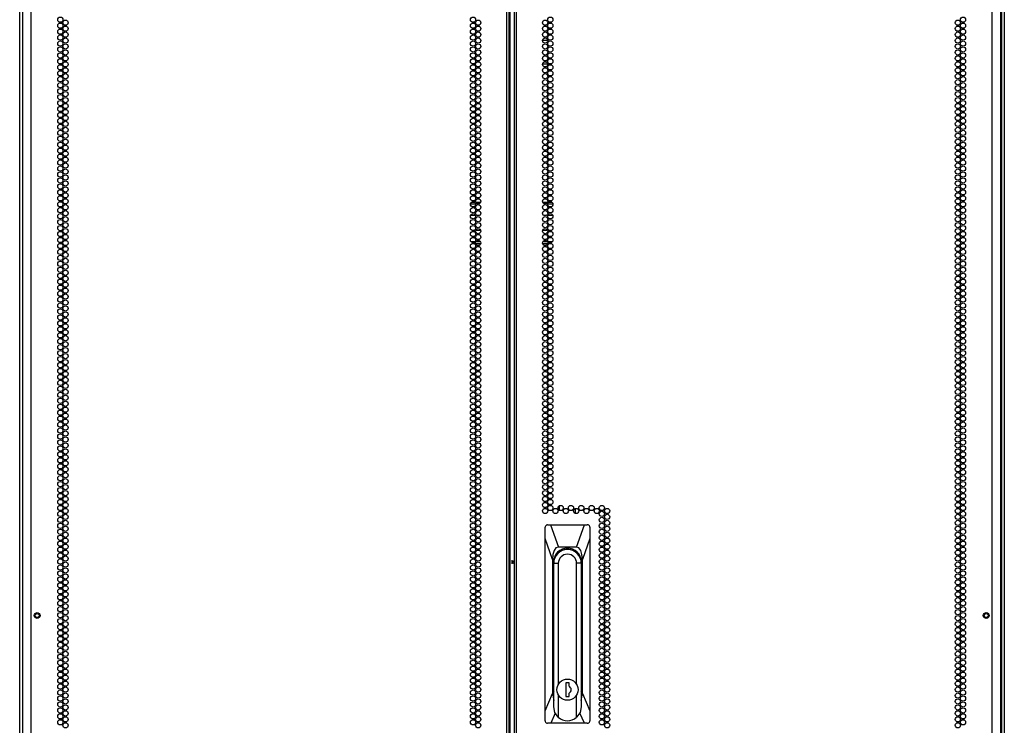
# Model space of a CAD drawing. Units: inches. Extents: x -266 to 45, y -64 to 171.
# Drawn here: x 13 to 45, y 52 to 74 of the extents above; entities that cross this region are included whole.
import ezdxf

# ---------------------------------------------------------------- set-up
doc = ezdxf.new("R2010")
doc.units = ezdxf.units.IN
doc.header["$MEASUREMENT"] = 0
doc.layers.add('TFR-TRI', color=7, linetype='CONTINUOUS')

msp = doc.modelspace()

# ---------------------------------------------------------------- linework, layer by layer
at = {"layer": 'TFR-TRI', "color": 173, "linetype": 'Continuous'}
for p, q in [((13.463, 14.788), (13.463, 96.136)), ((44.629, 96.136), (44.629, 14.843)), ((44.723, 96.136), (44.723, 12.562))]:
    msp.add_line(p, q, dxfattribs=at)
at = {"layer": 'TFR-TRI', "color": 214, "linetype": 'Continuous'}
for p, q in [((13.828, 14.162), (13.828, 95.877)), ((28.934, 14.162), (28.934, 95.877)), ((29.005, 14.162), (29.005, 95.877)), ((29.162, 95.877), (29.162, 14.162)), ((29.233, 14.162), (29.233, 95.877)), ((44.339, 14.162), (44.339, 95.877)), ((29.036, 14.556), (29.036, 95.483)), ((13.552, 93.702), (13.552, 14.162)), ((44.615, 14.162), (44.615, 93.702))]:
    msp.add_line(p, q, dxfattribs=at)
at = {"layer": 'TFR-TRI', "color": 30, "linetype": 'Continuous'}
for p, q in [((30.065, 73.278), (30.228, 73.278)), ((30.066, 72.53), (30.227, 72.53)), ((30.277, 72.53), (30.344, 72.53))]:
    msp.add_line(p, q, dxfattribs=at)
at = {"layer": 'TFR-TRI', "color": 95, "linetype": 'Continuous'}
for p, q in [((27.939, 68.072), (27.774, 68.072)), ((27.816, 68.142), (27.898, 68.142)), ((27.941, 68.142), (28.1, 68.142)), ((30.067, 68.142), (30.226, 68.142)), ((30.393, 68.072), (30.227, 68.072)), ((30.269, 68.142), (30.351, 68.142)), ((27.936, 67.717), (27.778, 67.717)), ((28.065, 67.717), (27.976, 67.717)), ((30.191, 67.717), (30.102, 67.717)), ((30.389, 67.717), (30.231, 67.717)), ((27.813, 67.245), (27.901, 67.245)), ((27.942, 67.245), (28.1, 67.245)), ((30.067, 67.245), (30.225, 67.245)), ((30.266, 67.245), (30.354, 67.245)), ((27.789, 66.89), (27.925, 66.89)), ((27.898, 66.82), (27.816, 66.82)), ((28.1, 66.82), (27.941, 66.82)), ((27.954, 66.89), (28.088, 66.89)), ((30.226, 66.82), (30.067, 66.82)), ((30.079, 66.89), (30.214, 66.89)), ((30.242, 66.89), (30.378, 66.89)), ((30.351, 66.82), (30.269, 66.82))]:
    msp.add_line(p, q, dxfattribs=at)
at = {"layer": 'TFR-TRI', "color": 190, "linetype": 'Continuous'}
for p, q in [((30.605, 58.357), (30.605, 58.509)), ((31.105, 58.259), (31.105, 58.418))]:
    msp.add_line(p, q, dxfattribs=at)
at = {"layer": 'TFR-TRI', "color": 151, "linetype": 'Continuous'}
for p, q in [((30.148, 57.835), (30.146, 57.819)), ((30.158, 57.859), (30.148, 57.835)), ((30.175, 57.88), (30.158, 57.859)), ((30.199, 57.893), (30.175, 57.88)), ((30.225, 57.897), (30.199, 57.893)), ((30.225, 57.897), (30.318, 57.897)), ((30.318, 57.897), (31.393, 57.897)), ((30.318, 57.897), (30.568, 57.189)), ((31.142, 57.189), (31.393, 57.897)), ((31.393, 57.897), (31.485, 57.897)), ((31.508, 57.894), (31.485, 57.897)), ((31.531, 57.882), (31.508, 57.894)), ((31.549, 57.865), (31.531, 57.882)), ((31.56, 57.843), (31.549, 57.865)), ((31.564, 57.819), (31.56, 57.843)), ((30.146, 57.463), (30.146, 57.819)), ((31.564, 57.819), (31.564, 57.463)), ((30.146, 51.995), (30.146, 57.463)), ((30.383, 56.795), (30.146, 57.463)), ((31.564, 57.463), (31.328, 56.795)), ((31.564, 57.463), (31.564, 51.995)), ((30.395, 56.961), (30.383, 56.795)), ((30.431, 57.086), (30.395, 56.961)), ((30.49, 57.163), (30.431, 57.086)), ((30.568, 57.189), (30.49, 57.163)), ((31.142, 57.189), (30.568, 57.189)), ((31.22, 57.163), (31.142, 57.189)), ((31.279, 57.086), (31.22, 57.163)), ((31.315, 56.961), (31.279, 57.086)), ((31.328, 56.795), (31.315, 56.961)), ((30.383, 56.795), (30.383, 52.541)), ((30.415, 52.665), (30.415, 56.716)), ((31.296, 56.716), (31.296, 52.665)), ((31.328, 52.541), (31.328, 56.795)), ((30.415, 53.114), (30.417, 53.114)), ((31.293, 53.114), (31.296, 53.114)), ((30.146, 51.995), (30.383, 52.541)), ((30.383, 52.541), (30.417, 52.319)), ((31.293, 52.319), (31.328, 52.541)), ((31.328, 52.541), (31.564, 51.995)), ((30.146, 51.677), (30.146, 51.995)), ((30.462, 51.925), (30.321, 51.598)), ((31.39, 51.598), (31.248, 51.925)), ((31.564, 51.995), (31.564, 51.677)), ((30.146, 51.677), (30.15, 51.653)), ((30.15, 51.653), (30.162, 51.631)), ((30.162, 51.631), (30.179, 51.613)), ((30.179, 51.613), (30.202, 51.602)), ((30.202, 51.602), (30.225, 51.598)), ((30.321, 51.598), (30.225, 51.598)), ((31.39, 51.598), (30.321, 51.598)), ((31.485, 51.598), (31.39, 51.598)), ((31.485, 51.598), (31.511, 51.603)), ((31.511, 51.603), (31.535, 51.616)), ((31.535, 51.616), (31.552, 51.636)), ((31.552, 51.636), (31.562, 51.659)), ((31.562, 51.659), (31.564, 51.677))]:
    msp.add_line(p, q, dxfattribs=at)
at = {"layer": 'TFR-TRI', "color": 2, "linetype": 'Continuous'}
for p, q in [((29.084, 56.775), (29.084, 56.716)), ((29.084, 56.716), (29.162, 56.769)), ((29.084, 56.716), (29.084, 56.658)), ((29.162, 56.664), (29.084, 56.716))]:
    msp.add_line(p, q, dxfattribs=at)
at = {"layer": 'TFR-TRI', "color": 252, "linetype": 'Continuous'}
for p, q in [((30.417, 52.119), (30.417, 56.676)), ((30.417, 56.676), (30.564, 56.676)), ((30.564, 56.676), (30.564, 52.835)), ((31.146, 52.835), (31.146, 56.676)), ((31.293, 56.676), (31.146, 56.676)), ((31.293, 56.676), (31.293, 52.119)), ((30.806, 52.882), (30.806, 52.449)), ((30.904, 52.882), (30.806, 52.882)), ((30.904, 52.773), (30.904, 52.882)), ((30.904, 52.449), (30.904, 52.558)), ((30.564, 52.496), (30.564, 51.791)), ((30.806, 52.449), (30.904, 52.449)), ((31.146, 51.791), (31.146, 52.496)), ((30.456, 51.939), (30.417, 52.119)), ((30.564, 51.791), (30.456, 51.939)), ((31.255, 51.939), (31.146, 51.791)), ((31.293, 52.119), (31.255, 51.939))]:
    msp.add_line(p, q, dxfattribs=at)
at = {"layer": 'TFR-TRI', "color": 214, "linetype": 'Continuous'}
for centre in [(14.754, 73.929), (14.754, 73.74), (14.918, 73.834), (27.857, 73.929), (27.857, 73.74), (28.021, 73.834), (30.146, 73.834), (30.31, 73.929), (30.31, 73.74), (43.249, 73.834), (43.413, 73.929), (43.413, 73.74), (14.754, 73.551), (14.918, 73.645), (14.918, 73.456), (27.857, 73.551), (28.021, 73.645), (28.021, 73.456), (30.146, 73.645), (30.146, 73.456), (30.31, 73.551), (43.249, 73.645), (43.249, 73.456), (43.413, 73.551), (14.754, 73.362), (14.754, 73.173), (14.918, 73.268), (14.918, 73.079), (27.857, 73.362), (27.857, 73.173), (28.021, 73.268), (28.021, 73.079), (30.146, 73.268), (30.146, 73.079), (30.31, 73.362), (30.31, 73.173), (43.249, 73.268), (43.249, 73.079), (43.413, 73.362), (43.413, 73.173), (14.754, 72.984), (14.754, 72.795), (14.918, 72.89), (27.857, 72.984), (27.857, 72.795), (28.021, 72.89), (30.146, 72.89), (30.31, 72.984), (30.31, 72.795), (43.249, 72.89), (43.413, 72.984), (43.413, 72.795), (14.754, 72.606), (14.918, 72.701), (14.918, 72.512), (27.857, 72.606), (28.021, 72.701), (28.021, 72.512), (30.146, 72.701), (30.146, 72.512), (30.31, 72.606), (43.249, 72.701), (43.249, 72.512), (43.413, 72.606), (14.754, 72.417), (14.754, 72.228), (14.918, 72.323), (14.918, 72.134), (27.857, 72.417), (27.857, 72.228), (28.021, 72.323), (28.021, 72.134), (30.146, 72.323), (30.146, 72.134), (30.31, 72.417), (30.31, 72.228), (43.249, 72.323), (43.249, 72.134), (43.413, 72.417), (43.413, 72.228), (14.754, 72.039), (14.754, 71.85), (14.918, 71.945), (27.857, 72.039), (27.857, 71.85), (28.021, 71.945), (30.146, 71.945), (30.31, 72.039), (30.31, 71.85), (43.249, 71.945), (43.413, 72.039), (43.413, 71.85), (14.754, 71.661), (14.918, 71.756), (14.918, 71.567), (27.857, 71.661), (28.021, 71.756), (28.021, 71.567), (30.146, 71.756), (30.146, 71.567), (30.31, 71.661), (43.249, 71.756), (43.249, 71.567), (43.413, 71.661), (14.754, 71.472), (14.754, 71.283), (14.918, 71.378), (27.857, 71.472), (27.857, 71.283), (28.021, 71.378), (30.146, 71.378), (30.31, 71.472), (30.31, 71.283), (43.249, 71.378), (43.413, 71.472), (43.413, 71.283), (14.754, 71.094), (14.754, 70.905), (14.918, 71.189), (14.918, 71), (27.857, 71.094), (27.857, 70.905), (28.021, 71.189), (28.021, 71), (30.146, 71.189), (30.146, 71), (30.31, 71.094), (30.31, 70.905), (43.249, 71.189), (43.249, 71), (43.413, 71.094), (43.413, 70.905), (14.754, 70.716), (14.918, 70.811), (14.918, 70.622), (27.857, 70.716), (28.021, 70.811), (28.021, 70.622), (30.146, 70.811), (30.146, 70.622), (30.31, 70.716), (43.249, 70.811), (43.249, 70.622), (43.413, 70.716), (14.754, 70.527), (14.754, 70.338), (14.918, 70.433), (27.857, 70.527), (27.857, 70.338), (28.021, 70.433), (30.146, 70.433), (30.31, 70.527), (30.31, 70.338), (43.249, 70.433), (43.413, 70.527), (43.413, 70.338), (14.754, 70.149), (14.754, 69.96), (14.918, 70.244), (14.918, 70.055), (27.857, 70.149), (27.857, 69.96), (28.021, 70.244), (28.021, 70.055), (30.146, 70.244), (30.146, 70.055), (30.31, 70.149), (30.31, 69.96), (43.249, 70.244), (43.249, 70.055), (43.413, 70.149), (43.413, 69.96), (14.754, 69.771), (14.918, 69.866), (14.918, 69.677), (27.857, 69.771), (28.021, 69.866), (28.021, 69.677), (30.146, 69.866), (30.146, 69.677), (30.31, 69.771), (43.249, 69.866), (43.249, 69.677), (43.413, 69.771), (14.754, 69.582), (14.754, 69.394), (14.918, 69.488), (27.857, 69.582), (27.857, 69.394), (28.021, 69.488), (30.146, 69.488), (30.31, 69.582), (30.31, 69.394), (43.249, 69.488), (43.413, 69.582), (43.413, 69.394), (14.754, 69.205), (14.754, 69.016), (14.918, 69.299), (14.918, 69.11), (27.857, 69.205), (27.857, 69.016), (28.021, 69.299), (28.021, 69.11), (30.146, 69.299), (30.146, 69.11), (30.31, 69.205), (30.31, 69.016), (43.249, 69.299), (43.249, 69.11), (43.413, 69.205), (43.413, 69.016), (14.754, 68.827), (14.918, 68.921), (14.918, 68.732), (27.857, 68.827), (28.021, 68.921), (28.021, 68.732), (30.146, 68.921), (30.146, 68.732), (30.31, 68.827), (43.249, 68.921), (43.249, 68.732), (43.413, 68.827), (14.754, 68.638), (14.754, 68.449), (14.918, 68.543), (27.857, 68.638), (27.857, 68.449), (28.021, 68.543), (30.146, 68.543), (30.31, 68.638), (30.31, 68.449), (43.249, 68.543), (43.413, 68.638), (43.413, 68.449), (14.754, 68.26), (14.754, 68.071), (14.918, 68.354), (14.918, 68.165), (27.857, 68.26), (27.857, 68.071), (28.021, 68.354), (28.021, 68.165), (30.146, 68.354), (30.146, 68.165), (30.31, 68.26), (30.31, 68.071), (43.249, 68.354), (43.249, 68.165), (43.413, 68.26), (43.413, 68.071), (14.754, 67.882), (14.918, 67.976), (14.918, 67.787), (27.857, 67.882), (28.021, 67.976), (28.021, 67.787), (30.146, 67.976), (30.146, 67.787), (30.31, 67.882), (43.249, 67.976), (43.249, 67.787), (43.413, 67.882), (14.754, 67.693), (14.754, 67.504), (14.918, 67.598), (27.857, 67.693), (27.857, 67.504), (28.021, 67.598), (30.146, 67.598), (30.31, 67.693), (30.31, 67.504), (43.249, 67.598), (43.413, 67.693), (43.413, 67.504), (14.754, 67.315), (14.918, 67.409), (14.918, 67.22), (27.857, 67.315), (28.021, 67.409), (28.021, 67.22), (30.146, 67.409), (30.146, 67.22), (30.31, 67.315), (43.249, 67.409), (43.249, 67.22), (43.413, 67.315), (14.754, 67.126), (14.754, 66.937), (14.918, 67.031), (14.918, 66.842), (27.857, 67.126), (27.857, 66.937), (28.021, 67.031), (28.021, 66.842), (30.146, 67.031), (30.146, 66.842), (30.31, 67.126), (30.31, 66.937), (43.249, 67.031), (43.249, 66.842), (43.413, 67.126), (43.413, 66.937), (14.754, 66.748), (14.754, 66.559), (14.918, 66.653), (27.857, 66.748), (27.857, 66.559), (28.021, 66.653), (30.146, 66.653), (30.31, 66.748), (30.31, 66.559), (43.249, 66.653), (43.413, 66.748), (43.413, 66.559), (14.754, 66.37), (14.918, 66.464), (14.918, 66.275), (27.857, 66.37), (28.021, 66.464), (28.021, 66.275), (30.146, 66.464), (30.146, 66.275), (30.31, 66.37), (43.249, 66.464), (43.249, 66.275), (43.413, 66.37), (14.754, 66.181), (14.754, 65.992), (14.918, 66.086), (14.918, 65.897), (27.857, 66.181), (27.857, 65.992), (28.021, 66.086), (28.021, 65.897), (30.146, 66.086), (30.146, 65.897), (30.31, 66.181), (30.31, 65.992), (43.249, 66.086), (43.249, 65.897), (43.413, 66.181), (43.413, 65.992), (14.754, 65.803), (14.754, 65.614), (14.918, 65.708), (27.857, 65.803), (27.857, 65.614), (28.021, 65.708), (30.146, 65.708), (30.31, 65.803), (30.31, 65.614), (43.249, 65.708), (43.413, 65.803), (43.413, 65.614), (14.754, 65.425), (14.918, 65.519), (14.918, 65.331), (27.857, 65.425), (28.021, 65.519), (28.021, 65.331), (30.146, 65.519), (30.146, 65.331), (30.31, 65.425), (43.249, 65.519), (43.249, 65.331), (43.413, 65.425), (14.754, 65.236), (14.754, 65.047), (14.918, 65.142), (14.918, 64.953), (27.857, 65.236), (27.857, 65.047), (28.021, 65.142), (28.021, 64.953), (30.146, 65.142), (30.146, 64.953), (30.31, 65.236), (30.31, 65.047), (43.249, 65.142), (43.249, 64.953), (43.413, 65.236), (43.413, 65.047), (14.754, 64.858), (14.754, 64.669), (14.918, 64.764), (27.857, 64.858), (27.857, 64.669), (28.021, 64.764), (30.146, 64.764), (30.31, 64.858), (30.31, 64.669), (43.249, 64.764), (43.413, 64.858), (43.413, 64.669), (14.754, 64.48), (14.918, 64.575), (14.918, 64.386), (27.857, 64.48), (28.021, 64.575), (28.021, 64.386), (30.146, 64.575), (30.146, 64.386), (30.31, 64.48), (43.249, 64.575), (43.249, 64.386), (43.413, 64.48), (14.754, 64.291), (14.754, 64.102), (14.918, 64.197), (14.918, 64.008), (27.857, 64.291), (27.857, 64.102), (28.021, 64.197), (28.021, 64.008), (30.146, 64.197), (30.146, 64.008), (30.31, 64.291), (30.31, 64.102), (43.249, 64.197), (43.249, 64.008), (43.413, 64.291), (43.413, 64.102), (14.754, 63.913), (14.754, 63.724), (14.918, 63.819), (27.857, 63.913), (27.857, 63.724), (28.021, 63.819), (30.146, 63.819), (30.31, 63.913), (30.31, 63.724), (43.249, 63.819), (43.413, 63.913), (43.413, 63.724), (14.754, 63.535), (14.918, 63.63), (14.918, 63.441), (27.857, 63.535), (28.021, 63.63), (28.021, 63.441), (30.146, 63.63), (30.146, 63.441), (30.31, 63.535), (43.249, 63.63), (43.249, 63.441), (43.413, 63.535), (14.754, 63.346), (14.754, 63.157), (14.918, 63.252), (14.918, 63.063), (27.857, 63.346), (27.857, 63.157), (28.021, 63.252), (28.021, 63.063), (30.146, 63.252), (30.146, 63.063), (30.31, 63.346), (30.31, 63.157), (43.249, 63.252), (43.249, 63.063), (43.413, 63.346), (43.413, 63.157), (14.754, 62.968), (14.754, 62.779), (14.918, 62.874), (27.857, 62.968), (27.857, 62.779), (28.021, 62.874), (30.146, 62.874), (30.31, 62.968), (30.31, 62.779), (43.249, 62.874), (43.413, 62.968), (43.413, 62.779), (14.754, 62.59), (14.918, 62.685), (14.918, 62.496), (27.857, 62.59), (28.021, 62.685), (28.021, 62.496), (30.146, 62.685), (30.146, 62.496), (30.31, 62.59), (43.249, 62.685), (43.249, 62.496), (43.413, 62.59), (14.754, 62.401), (14.754, 62.212), (14.918, 62.307), (27.857, 62.401), (27.857, 62.212), (28.021, 62.307), (30.146, 62.307), (30.31, 62.401), (30.31, 62.212), (43.249, 62.307), (43.413, 62.401), (43.413, 62.212), (14.754, 62.023), (14.754, 61.834), (14.918, 62.118), (14.918, 61.929), (27.857, 62.023), (27.857, 61.834), (28.021, 62.118), (28.021, 61.929), (30.146, 62.118), (30.146, 61.929), (30.31, 62.023), (30.31, 61.834), (43.249, 62.118), (43.249, 61.929), (43.413, 62.023), (43.413, 61.834), (14.754, 61.645), (14.918, 61.74), (14.918, 61.551), (27.857, 61.645), (28.021, 61.74), (28.021, 61.551), (30.146, 61.74), (30.146, 61.551), (30.31, 61.645), (43.249, 61.74), (43.249, 61.551), (43.413, 61.645), (14.754, 61.456), (14.754, 61.268), (14.918, 61.362), (27.857, 61.456), (27.857, 61.268), (28.021, 61.362), (30.146, 61.362), (30.31, 61.456), (30.31, 61.268), (43.249, 61.362), (43.413, 61.456), (43.413, 61.268), (14.754, 61.079), (14.754, 60.89), (14.918, 61.173), (14.918, 60.984), (27.857, 61.079), (27.857, 60.89), (28.021, 61.173), (28.021, 60.984), (30.146, 61.173), (30.146, 60.984), (30.31, 61.079), (30.31, 60.89), (43.249, 61.173), (43.249, 60.984), (43.413, 61.079), (43.413, 60.89), (14.754, 60.701), (14.918, 60.795), (14.918, 60.606), (27.857, 60.701), (28.021, 60.795), (28.021, 60.606), (30.146, 60.795), (30.146, 60.606), (30.31, 60.701), (43.249, 60.795), (43.249, 60.606), (43.413, 60.701), (14.754, 60.512), (14.754, 60.323), (14.918, 60.417), (27.857, 60.512), (27.857, 60.323), (28.021, 60.417), (30.146, 60.417), (30.31, 60.512), (30.31, 60.323), (43.249, 60.417), (43.413, 60.512), (43.413, 60.323), (14.754, 60.134), (14.754, 59.945), (14.918, 60.228), (14.918, 60.039), (27.857, 60.134), (27.857, 59.945), (28.021, 60.228), (28.021, 60.039), (30.146, 60.228), (30.146, 60.039), (30.31, 60.134), (30.31, 59.945), (43.249, 60.228), (43.249, 60.039), (43.413, 60.134), (43.413, 59.945), (14.754, 59.756), (14.918, 59.85), (14.918, 59.661), (27.857, 59.756), (28.021, 59.85), (28.021, 59.661), (30.146, 59.85), (30.146, 59.661), (30.31, 59.756), (43.249, 59.85), (43.249, 59.661), (43.413, 59.756), (14.754, 59.567), (14.754, 59.378), (14.918, 59.472), (27.857, 59.567), (27.857, 59.378), (28.021, 59.472), (30.146, 59.472), (30.31, 59.567), (30.31, 59.378), (43.249, 59.472), (43.413, 59.567), (43.413, 59.378), (14.754, 59.189), (14.754, 59), (14.918, 59.283), (14.918, 59.094), (27.857, 59.189), (27.857, 59), (28.021, 59.283), (28.021, 59.094), (30.146, 59.283), (30.146, 59.094), (30.31, 59.189), (30.31, 59), (43.249, 59.283), (43.249, 59.094), (43.413, 59.189), (43.413, 59), (14.754, 58.811), (14.918, 58.905), (14.918, 58.716), (27.857, 58.811), (28.021, 58.905), (28.021, 58.716), (30.146, 58.905), (30.146, 58.716), (30.31, 58.811), (43.249, 58.905), (43.249, 58.716), (43.413, 58.811), (14.754, 58.622), (14.754, 58.433), (14.918, 58.527), (27.857, 58.622), (27.857, 58.433), (28.021, 58.527), (30.146, 58.527), (30.31, 58.622), (30.31, 58.433), (30.638, 58.433), (30.965, 58.433), (31.293, 58.433), (31.621, 58.433), (31.948, 58.433), (43.249, 58.527), (43.413, 58.622), (43.413, 58.433), (14.754, 58.244), (14.918, 58.338), (14.918, 58.149), (27.857, 58.244), (28.021, 58.338), (28.021, 58.149), (30.146, 58.338), (30.474, 58.338), (30.802, 58.338), (31.129, 58.338), (31.457, 58.338), (31.784, 58.338), (31.948, 58.244), (32.112, 58.338), (32.112, 58.149), (43.249, 58.338), (43.249, 58.149), (43.413, 58.244), (14.754, 58.055), (14.754, 57.866), (14.918, 57.96), (14.918, 57.771), (27.857, 58.055), (27.857, 57.866), (28.021, 57.96), (28.021, 57.771), (31.948, 58.055), (31.948, 57.866), (32.112, 57.96), (32.112, 57.771), (43.249, 57.96), (43.249, 57.771), (43.413, 58.055), (43.413, 57.866), (14.754, 57.677), (14.754, 57.488), (14.918, 57.582), (27.857, 57.677), (27.857, 57.488), (28.021, 57.582), (31.948, 57.677), (31.948, 57.488), (32.112, 57.582), (43.249, 57.582), (43.413, 57.677), (43.413, 57.488), (14.754, 57.299), (14.918, 57.394), (14.918, 57.205), (27.857, 57.299), (28.021, 57.394), (28.021, 57.205), (31.948, 57.299), (32.112, 57.394), (32.112, 57.205), (43.249, 57.394), (43.249, 57.205), (43.413, 57.299), (14.754, 57.11), (14.754, 56.921), (14.918, 57.016), (14.918, 56.827), (27.857, 57.11), (27.857, 56.921), (28.021, 57.016), (28.021, 56.827), (31.948, 57.11), (31.948, 56.921), (32.112, 57.016), (32.112, 56.827), (43.249, 57.016), (43.249, 56.827), (43.413, 57.11), (43.413, 56.921), (14.754, 56.732), (14.754, 56.543), (14.918, 56.638), (27.857, 56.732), (27.857, 56.543), (28.021, 56.638), (31.948, 56.732), (31.948, 56.543), (32.112, 56.638), (43.249, 56.638), (43.413, 56.732), (43.413, 56.543), (14.754, 56.354), (14.918, 56.449), (14.918, 56.26), (27.857, 56.354), (28.021, 56.449), (28.021, 56.26), (31.948, 56.354), (32.112, 56.449), (32.112, 56.26), (43.249, 56.449), (43.249, 56.26), (43.413, 56.354), (14.754, 56.165), (14.754, 55.976), (14.918, 56.071), (14.918, 55.882), (27.857, 56.165), (27.857, 55.976), (28.021, 56.071), (28.021, 55.882), (31.948, 56.165), (31.948, 55.976), (32.112, 56.071), (32.112, 55.882), (43.249, 56.071), (43.249, 55.882), (43.413, 56.165), (43.413, 55.976), (14.754, 55.787), (14.754, 55.598), (14.918, 55.693), (27.857, 55.787), (27.857, 55.598), (28.021, 55.693), (31.948, 55.787), (31.948, 55.598), (32.112, 55.693), (43.249, 55.693), (43.413, 55.787), (43.413, 55.598), (14.754, 55.409), (14.918, 55.504), (14.918, 55.315), (27.857, 55.409), (28.021, 55.504), (28.021, 55.315), (31.948, 55.409), (32.112, 55.504), (32.112, 55.315), (43.249, 55.504), (43.249, 55.315), (43.413, 55.409), (14.754, 55.22), (14.754, 55.031), (14.918, 55.126), (14.918, 54.937), (27.857, 55.22), (27.857, 55.031), (28.021, 55.126), (28.021, 54.937), (31.948, 55.22), (31.948, 55.031), (32.112, 55.126), (32.112, 54.937), (43.249, 55.126), (43.249, 54.937), (43.413, 55.22), (43.413, 55.031), (14.754, 54.842), (14.754, 54.653), (14.918, 54.748), (27.857, 54.842), (27.857, 54.653), (28.021, 54.748), (31.948, 54.842), (31.948, 54.653), (32.112, 54.748), (43.249, 54.748), (43.413, 54.842), (43.413, 54.653), (14.754, 54.464), (14.918, 54.559), (14.918, 54.37), (27.857, 54.464), (28.021, 54.559), (28.021, 54.37), (31.948, 54.464), (32.112, 54.559), (32.112, 54.37), (43.249, 54.559), (43.249, 54.37), (43.413, 54.464), (14.754, 54.275), (14.754, 54.086), (14.918, 54.181), (27.857, 54.275), (27.857, 54.086), (28.021, 54.181), (31.948, 54.275), (31.948, 54.086), (32.112, 54.181), (43.249, 54.181), (43.413, 54.275), (43.413, 54.086), (14.754, 53.897), (14.754, 53.708), (14.918, 53.992), (14.918, 53.803), (27.857, 53.897), (27.857, 53.708), (28.021, 53.992), (28.021, 53.803), (31.948, 53.897), (31.948, 53.708), (32.112, 53.992), (32.112, 53.803), (43.249, 53.992), (43.249, 53.803), (43.413, 53.897), (43.413, 53.708), (14.754, 53.519), (14.918, 53.614), (14.918, 53.425), (27.857, 53.519), (28.021, 53.614), (28.021, 53.425), (31.948, 53.519), (32.112, 53.614), (32.112, 53.425), (43.249, 53.614), (43.249, 53.425), (43.413, 53.519), (14.754, 53.331), (14.754, 53.142), (14.918, 53.236), (27.857, 53.331), (27.857, 53.142), (28.021, 53.236), (31.948, 53.331), (31.948, 53.142), (32.112, 53.236), (43.249, 53.236), (43.413, 53.331), (43.413, 53.142), (14.754, 52.953), (14.754, 52.764), (14.918, 53.047), (14.918, 52.858), (27.857, 52.953), (27.857, 52.764), (28.021, 53.047), (28.021, 52.858), (31.948, 52.953), (31.948, 52.764), (32.112, 53.047), (32.112, 52.858), (43.249, 53.047), (43.249, 52.858), (43.413, 52.953), (43.413, 52.764), (14.754, 52.575), (14.918, 52.669), (14.918, 52.48), (27.857, 52.575), (28.021, 52.669), (28.021, 52.48), (31.948, 52.575), (32.112, 52.669), (32.112, 52.48), (43.249, 52.669), (43.249, 52.48), (43.413, 52.575), (14.754, 52.386), (14.754, 52.197), (14.918, 52.291), (27.857, 52.386), (27.857, 52.197), (28.021, 52.291), (31.948, 52.386), (31.948, 52.197), (32.112, 52.291), (43.249, 52.291), (43.413, 52.386), (43.413, 52.197), (14.754, 52.008), (14.754, 51.819), (14.918, 52.102), (14.918, 51.913), (27.857, 52.008), (27.857, 51.819), (28.021, 52.102), (28.021, 51.913), (31.948, 52.008), (31.948, 51.819), (32.112, 52.102), (32.112, 51.913), (43.249, 52.102), (43.249, 51.913), (43.413, 52.008), (43.413, 51.819), (14.754, 51.63), (14.918, 51.724), (14.918, 51.535), (27.857, 51.63), (28.021, 51.724), (28.021, 51.535), (31.948, 51.63), (32.112, 51.724), (32.112, 51.535), (43.249, 51.724), (43.249, 51.535), (43.413, 51.63)]:
    msp.add_circle(centre, 0.0827, dxfattribs=at)
at = {"layer": 'TFR-TRI', "color": 5, "linetype": 'Continuous'}
for centre, radius in [((14.018, 55.019), 0.094), ((14.018, 55.019), 0.064), ((44.149, 55.019), 0.094), ((44.149, 55.019), 0.064)]:
    msp.add_circle(centre, radius, dxfattribs=at)
at = {"layer": 'TFR-TRI', "color": 252, "linetype": 'Continuous'}
msp.add_circle((30.855, 52.665), 0.337, dxfattribs=at)
at = {"layer": 'TFR-TRI', "color": 151, "linetype": 'Continuous'}
for centre, start, end in [((30.855, 56.716), 0, 180), ((30.855, 56.716), 180, 186.4125), ((30.855, 56.716), 353.5875, 0), ((30.855, 52.665), 180, 186.4125), ((30.855, 52.665), 353.5875, 0)]:
    msp.add_arc(centre, 0.441, start, end, dxfattribs=at)
at = {"layer": 'TFR-TRI', "color": 252, "linetype": 'Continuous'}
for centre, radius, start, end in [((30.855, 56.676), 0.438, 0, 180), ((30.855, 56.676), 0.291, 0, 180), ((30.855, 56.716), 0.403, 90, 120.0094), ((30.855, 56.716), 0.403, 90, 120.0094), ((30.855, 56.716), 0.403, 59.9906, 90), ((30.855, 56.716), 0.403, 59.9906, 90), ((30.855, 52.665), 0.118, 294.6243, 65.3757), ((30.855, 52.119), 0.438, 228.3649, 311.6351)]:
    msp.add_arc(centre, radius, start, end, dxfattribs=at)

doc.saveas('drawing.dxf')
